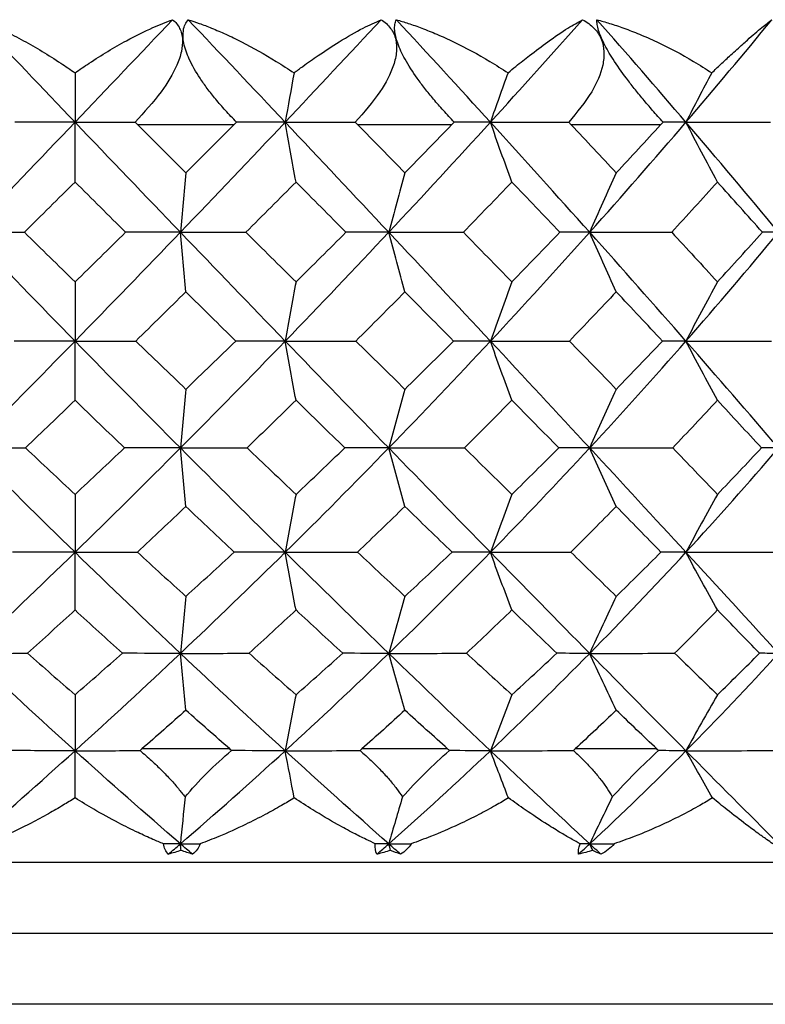
# Paper-space layout '_Right' of a CAD drawing. Units: millimetres. Extents: x -108 to 109, y -337 to 1056.
# Drawn here: x -53 to -48, y 344 to 351 of the extents above; entities that cross this region are included whole.
import ezdxf

# ---------------------------------------------------------------- set-up
doc = ezdxf.new("R2010")
doc.units = ezdxf.units.MM

psp = doc.layouts.new('_Right')

# ---------------------------------------------------------------- linework, layer by layer
at = {"color": 7, "linetype": 'Continuous', "lineweight": 25}
for p, q in [((-51.4814, 350.2), (-52.1579, 350.2)), ((-49.9469, 350.2), (-50.6075, 350.2)), ((-48.4745, 350.2), (-49.1039, 350.2)), ((-51.51, 345.8), (-52.1292, 345.8)), ((-49.9747, 345.8), (-50.5793, 345.8)), ((-48.5009, 345.8), (-49.0769, 345.8)), ((-43.2, 345), (-62, 345)), ((-43.6, 344.5), (-61.6, 344.5)), ((-44.1, 344), (-61.1, 344))]:
    psp.add_line(p, q, dxfattribs=at)
for points, knots in [([(-53.2875, 350.9416), (-53.2585, 350.9308), (-53.195, 350.9071), (-53.0867, 350.8583), (-52.9207, 350.7735), (-52.7552, 350.6733), (-52.6331, 350.5899), (-52.6, 350.5673)], [0, 0, 0, 0, 0.135018, 0.2967078, 0.4854438, 0.8605225, 1, 1, 1, 1]), ([(-52.6, 350.5673), (-52.5669, 350.5899), (-52.4447, 350.6734), (-52.2597, 350.785), (-52.0629, 350.8839), (-51.9583, 350.9241), (-51.9125, 350.9416)], [0, 0, 0, 0, 0.139534, 0.514736, 0.787486, 1, 1, 1, 1]), ([(-51.9125, 350.9416), (-51.9026, 350.9327), (-51.8829, 350.9153), (-51.8618, 350.8818), (-51.8478, 350.8438), (-51.84, 350.7905), (-51.8473, 350.7162), (-51.8897, 350.592), (-51.9951, 350.4175), (-52.1127, 350.2894), (-52.1772, 350.2191)], [0, 0, 0, 0, 0.068846, 0.135671, 0.201141, 0.265994, 0.379428, 0.499514, 0.725092, 1, 1, 1, 1]), ([(-51.4622, 350.2191), (-51.4884, 350.2464), (-51.5389, 350.2992), (-51.6079, 350.3791), (-51.6679, 350.455), (-51.7347, 350.5494), (-51.7976, 350.6594), (-51.8385, 350.7767), (-51.8416, 350.8568), (-51.8263, 350.9096), (-51.8105, 350.9308), (-51.8024, 350.9416)], [0, 0, 0, 0, 0.109016, 0.210251, 0.304042, 0.390836, 0.554376, 0.698613, 0.837707, 0.917506, 1, 1, 1, 1]), ([(-51.8024, 350.9416), (-51.7769, 350.9333), (-51.7225, 350.9155), (-51.6342, 350.8813), (-51.5345, 350.8383), (-51.3824, 350.765), (-51.2207, 350.6745), (-51.0983, 350.5945), (-51.0566, 350.5673)], [0, 0, 0, 0, 0.105903, 0.225556, 0.359117, 0.506731, 0.832167, 1, 1, 1, 1]), ([(-51.0566, 350.5673), (-51.0361, 350.5825), (-50.9793, 350.6247), (-50.8723, 350.7002), (-50.7284, 350.7939), (-50.578, 350.8807), (-50.485, 350.9229), (-50.4436, 350.9416)], [0, 0, 0, 0, 0.092998, 0.257605, 0.492979, 0.774649, 1, 1, 1, 1]), ([(-50.4436, 350.9416), (-50.4308, 350.9327), (-50.4054, 350.9153), (-50.3756, 350.8818), (-50.3533, 350.8438), (-50.3356, 350.7905), (-50.3316, 350.7162), (-50.3594, 350.592), (-50.4507, 350.4175), (-50.5642, 350.2894), (-50.6266, 350.2191)], [0, 0, 0, 0, 0.068846, 0.13567, 0.201141, 0.265994, 0.379428, 0.499514, 0.725092, 1, 1, 1, 1]), ([(-49.9282, 350.2191), (-49.9539, 350.2464), (-50.0034, 350.2992), (-50.0728, 350.3791), (-50.1345, 350.455), (-50.2053, 350.5494), (-50.2761, 350.6594), (-50.3313, 350.7767), (-50.3496, 350.8568), (-50.3482, 350.9096), (-50.3402, 350.9308), (-50.3361, 350.9416)], [0, 0, 0, 0, 0.109016, 0.210251, 0.304042, 0.390836, 0.554376, 0.698613, 0.837707, 0.917506, 1, 1, 1, 1]), ([(-50.3361, 350.9416), (-50.3082, 350.9333), (-50.2489, 350.9155), (-50.1535, 350.8813), (-50.0469, 350.8383), (-49.8859, 350.765), (-49.7171, 350.6745), (-49.592, 350.5945), (-49.5494, 350.5673)], [0, 0, 0, 0, 0.1059027, 0.225556, 0.3591166, 0.5067309, 0.832167, 1, 1, 1, 1]), ([(-49.5494, 350.5673), (-49.5309, 350.5825), (-49.4797, 350.6247), (-49.3847, 350.7002), (-49.2597, 350.7939), (-49.1329, 350.8807), (-49.0584, 350.9229), (-49.0253, 350.9416)], [0, 0, 0, 0, 0.0929978, 0.2576053, 0.4929794, 0.774649, 1, 1, 1, 1]), ([(-49.0253, 350.9416), (-49.0098, 350.9327), (-48.9792, 350.9153), (-48.9416, 350.8818), (-48.9116, 350.8438), (-48.8843, 350.7905), (-48.8692, 350.7162), (-48.8817, 350.592), (-48.9566, 350.4175), (-49.0635, 350.2894), (-49.1221, 350.2191)], [0, 0, 0, 0, 0.068846, 0.13567, 0.201141, 0.265994, 0.379428, 0.499514, 0.725092, 1, 1, 1, 1]), ([(-48.9229, 350.9416), (-48.8933, 350.9333), (-48.8304, 350.9155), (-48.7302, 350.8813), (-48.6192, 350.8383), (-48.4529, 350.765), (-48.2811, 350.6745), (-48.1562, 350.5945), (-48.1137, 350.5673)], [0, 0, 0, 0, 0.105903, 0.225556, 0.359117, 0.506731, 0.832167, 1, 1, 1, 1]), ([(-48.457, 350.2191), (-48.4815, 350.2464), (-48.5288, 350.2992), (-48.5969, 350.3791), (-48.6589, 350.455), (-48.732, 350.5494), (-48.8091, 350.6594), (-48.8773, 350.7767), (-48.9104, 350.8568), (-48.9229, 350.9096), (-48.9229, 350.9308), (-48.9229, 350.9416)], [0, 0, 0, 0, 0.109016, 0.210251, 0.304042, 0.390836, 0.554376, 0.698613, 0.837707, 0.917506, 1, 1, 1, 1]), ([(-48.1137, 350.5673), (-48.0931, 350.587), (-48.0469, 350.631), (-47.9734, 350.6994), (-47.9113, 350.756), (-47.8363, 350.8223), (-47.7636, 350.8853), (-47.7131, 350.9243), (-47.6907, 350.9416)], [0, 0, 0, 0, 0.1203655, 0.2687269, 0.4521351, 0.5271172, 0.7901369, 1, 1, 1, 1]), ([(-52.1416, 345.7892), (-52.1146, 345.7655), (-52.0623, 345.7199), (-51.9902, 345.6508), (-51.9267, 345.5849), (-51.8714, 345.5223), (-51.84, 345.4813), (-51.825, 345.4616)], [0, 0, 0, 0, 0.2303936, 0.4451787, 0.6447025, 0.8294366, 1, 1, 1, 1]), ([(-50.5916, 345.7892), (-50.5652, 345.7655), (-50.5142, 345.7199), (-50.4452, 345.6508), (-50.3854, 345.5849), (-50.3343, 345.5223), (-50.3064, 345.4813), (-50.293, 345.4616)], [0, 0, 0, 0, 0.230394, 0.445179, 0.644702, 0.829437, 1, 1, 1, 1]), ([(-49.0886, 345.7892), (-49.0635, 345.7655), (-49.0149, 345.7199), (-48.9506, 345.6508), (-48.8959, 345.5849), (-48.8504, 345.5223), (-48.8266, 345.4813), (-48.8152, 345.4616)], [0, 0, 0, 0, 0.230394, 0.445179, 0.644702, 0.829437, 1, 1, 1, 1]), ([(-52.6, 345.4545), (-52.6278, 345.4374), (-52.6899, 345.3991), (-52.7931, 345.3396), (-52.9331, 345.264), (-53.0799, 345.1921), (-53.1833, 345.1488), (-53.224, 345.1317)], [0, 0, 0, 0, 0.1318336, 0.2950143, 0.4892382, 0.7986551, 1, 1, 1, 1]), ([(-51.976, 345.1317), (-52.0008, 345.142), (-52.0603, 345.1665), (-52.166, 345.2147), (-52.3052, 345.284), (-52.4538, 345.3652), (-52.5561, 345.4277), (-52.6, 345.4545)], [0, 0, 0, 0, 0.123166, 0.294538, 0.514615, 0.791717, 1, 1, 1, 1]), ([(-51.055, 345.4545), (-51.0848, 345.4368), (-51.1526, 345.3965), (-51.2673, 345.3336), (-51.4152, 345.2588), (-51.5687, 345.1891), (-51.6744, 345.1484), (-51.7177, 345.1317)], [0, 0, 0, 0, 0.136783, 0.310188, 0.519835, 0.803204, 1, 1, 1, 1]), ([(-50.4843, 345.1317), (-50.506, 345.1418), (-50.5562, 345.1652), (-50.6444, 345.2098), (-50.769, 345.2773), (-50.9085, 345.3594), (-51.0117, 345.4264), (-51.055, 345.4545)], [0, 0, 0, 0, 0.121082, 0.280592, 0.478901, 0.781485, 1, 1, 1, 1]), ([(-49.5462, 345.4545), (-49.5764, 345.4368), (-49.6449, 345.3965), (-49.7621, 345.3336), (-49.9145, 345.2588), (-50.0745, 345.1891), (-50.1863, 345.1484), (-50.2321, 345.1317)], [0, 0, 0, 0, 0.136783, 0.310188, 0.519835, 0.803204, 1, 1, 1, 1]), ([(-49.0422, 345.1317), (-49.0606, 345.1418), (-49.1032, 345.1652), (-49.1794, 345.2098), (-49.2884, 345.2773), (-49.4127, 345.3594), (-49.5067, 345.4264), (-49.5462, 345.4545)], [0, 0, 0, 0, 0.121082, 0.280592, 0.478901, 0.781485, 1, 1, 1, 1]), ([(-48.1089, 345.4545), (-48.1388, 345.4368), (-48.2064, 345.3965), (-48.3234, 345.3336), (-48.4768, 345.2588), (-48.6395, 345.1891), (-48.7547, 345.1484), (-48.8019, 345.1317)], [0, 0, 0, 0, 0.136783, 0.310188, 0.519835, 0.803204, 1, 1, 1, 1]), ([(-47.6835, 345.1317), (-47.6982, 345.1418), (-47.7325, 345.1653), (-47.7952, 345.2103), (-47.8863, 345.278), (-47.9923, 345.36), (-48.0744, 345.4265), (-48.1089, 345.4545)], [0, 0, 0, 0, 0.121244, 0.282054, 0.482816, 0.782395, 1, 1, 1, 1])]:
    psp.add_open_spline(points, degree=3, knots=knots, dxfattribs=at)
for points in [[(-52.6, 350.2189), (-52.8293, 350.4593), (-53.0587, 350.7005), (-53.2875, 350.9416)], [(-52.6, 350.2189), (-52.3707, 350.4593), (-52.1413, 350.7005), (-51.9125, 350.9416)], [(-51.1193, 350.2189), (-51.346, 350.4593), (-51.5739, 350.7005), (-51.8024, 350.9416)], [(-51.1193, 350.2189), (-50.8927, 350.4593), (-50.6672, 350.7005), (-50.4436, 350.9416)], [(-49.6733, 350.2189), (-49.892, 350.4593), (-50.1131, 350.7005), (-50.3361, 350.9416)], [(-49.6733, 350.2189), (-49.4547, 350.4593), (-49.2385, 350.7005), (-49.0253, 350.9416)], [(-48.296, 350.2189), (-48.5015, 350.4593), (-48.7106, 350.7005), (-48.9229, 350.9416)], [(-48.296, 350.2189), (-48.0904, 350.4593), (-47.8885, 350.7005), (-47.6907, 350.9416)], [(-52.6, 350.5673), (-52.6, 350.4505), (-52.6, 350.3343), (-52.6, 350.2189)], [(-51.0566, 350.5673), (-51.0781, 350.4505), (-51.099, 350.3343), (-51.1193, 350.2189)], [(-49.5494, 350.5673), (-49.592, 350.4505), (-49.6333, 350.3343), (-49.6733, 350.2189)], [(-48.1137, 350.5673), (-48.1763, 350.4505), (-48.237, 350.3343), (-48.296, 350.2189)], [(-53.3425, 349.4427), (-53.0955, 349.7001), (-52.8477, 349.9591), (-52.6, 350.2189)], [(-52.6, 350.2189), (-52.738, 350.2189), (-52.8798, 350.2189), (-53.0228, 350.2191)], [(-52.6, 350.2189), (-52.462, 350.2189), (-52.3202, 350.2189), (-52.1772, 350.2191)], [(-51.8575, 349.4427), (-52.1045, 349.7001), (-52.3523, 349.9591), (-52.6, 350.2189)], [(-52.6, 349.7973), (-52.6, 349.9377), (-52.6, 350.079), (-52.6, 350.2189)], [(-52.1772, 350.2191), (-52.1707, 350.2127), (-52.1643, 350.2063), (-52.1579, 350.2)], [(-51.8575, 349.4427), (-51.6105, 349.7001), (-51.3642, 349.9591), (-51.1193, 350.2189)], [(-51.4814, 350.2), (-51.475, 350.2064), (-51.4686, 350.2127), (-51.4622, 350.2191)], [(-51.1193, 350.2189), (-51.2302, 350.2189), (-51.3453, 350.2189), (-51.4622, 350.2191)], [(-51.1193, 350.2189), (-50.9576, 350.2189), (-50.7923, 350.2189), (-50.6266, 350.2191)], [(-51.043, 349.7973), (-51.0692, 349.9377), (-51.0948, 350.079), (-51.1193, 350.2189)], [(-50.3898, 349.4427), (-50.6311, 349.7001), (-50.8745, 349.9591), (-51.1193, 350.2189)], [(-50.6266, 350.2191), (-50.6202, 350.2127), (-50.6138, 350.2064), (-50.6075, 350.2)], [(-50.3898, 349.4427), (-50.1486, 349.7001), (-49.9095, 349.9591), (-49.6733, 350.2189)], [(-49.9469, 350.2), (-49.9407, 350.2064), (-49.9345, 350.2127), (-49.9282, 350.2191)], [(-49.6733, 350.2189), (-49.7547, 350.2189), (-49.8402, 350.2189), (-49.9282, 350.2191)], [(-49.6733, 350.2189), (-49.4916, 350.2189), (-49.3067, 350.2189), (-49.1221, 350.2191)], [(-49.5225, 349.7973), (-49.5742, 349.9377), (-49.6248, 350.079), (-49.6733, 350.2189)], [(-48.974, 349.4427), (-49.2038, 349.7001), (-49.4371, 349.9591), (-49.6733, 350.2189)], [(-49.1221, 350.2191), (-49.116, 350.2127), (-49.1099, 350.2064), (-49.1039, 350.2)], [(-48.974, 349.4427), (-48.7442, 349.7001), (-48.518, 349.9591), (-48.296, 350.2189)], [(-48.4745, 350.2), (-48.4689, 350.2062), (-48.463, 350.2125), (-48.457, 350.2191)], [(-48.296, 350.2189), (-48.3457, 350.2189), (-48.3998, 350.2189), (-48.457, 350.2191)], [(-48.296, 350.2189), (-48.0985, 350.2189), (-47.8983, 350.2189), (-47.6992, 350.2191)], [(-48.0741, 349.7973), (-48.1502, 349.9377), (-48.2245, 350.079), (-48.296, 350.2189)], [(-47.6432, 349.4427), (-47.8561, 349.7001), (-48.0739, 349.9591), (-48.296, 350.2189)], [(-52.1579, 350.2), (-52.0447, 350.0872), (-51.9318, 349.9749), (-51.8192, 349.863)], [(-51.8192, 349.863), (-51.7061, 349.9754), (-51.5935, 350.0878), (-51.4814, 350.2)], [(-50.6075, 350.2), (-50.4964, 350.0872), (-50.3858, 349.9748), (-50.2759, 349.863)], [(-50.2759, 349.863), (-50.166, 349.9749), (-50.0563, 350.0873), (-49.9469, 350.2)], [(-49.1039, 350.2), (-48.9979, 350.0877), (-48.8923, 349.9754), (-48.7871, 349.863)], [(-48.7871, 349.863), (-48.6823, 349.9749), (-48.5781, 350.0873), (-48.4745, 350.2)], [(-51.8192, 349.863), (-51.8323, 349.7233), (-51.8451, 349.5824), (-51.8575, 349.4427)], [(-50.2759, 349.863), (-50.3149, 349.7233), (-50.353, 349.5824), (-50.3898, 349.4427)], [(-48.7871, 349.863), (-48.851, 349.7233), (-48.9136, 349.5824), (-48.974, 349.4427)], [(-52.6, 349.7973), (-52.7179, 349.6799), (-52.8368, 349.5618), (-52.9565, 349.443)], [(-52.2435, 349.443), (-52.3621, 349.5607), (-52.481, 349.6788), (-52.6, 349.7973)], [(-51.043, 349.7973), (-51.1595, 349.6799), (-51.2773, 349.5618), (-51.3963, 349.443)], [(-50.6916, 349.443), (-50.8082, 349.5606), (-50.9253, 349.6787), (-51.043, 349.7973)], [(-49.5225, 349.7973), (-49.636, 349.6788), (-49.7499, 349.5607), (-49.8643, 349.443)], [(-49.1845, 349.443), (-49.2972, 349.5616), (-49.4099, 349.6797), (-49.5225, 349.7973)], [(-48.0741, 349.7973), (-48.1807, 349.6789), (-48.2881, 349.5608), (-48.3964, 349.443)], [(-47.7574, 349.443), (-47.862, 349.5608), (-47.9675, 349.6789), (-48.0741, 349.7973)], [(-53.3425, 349.4427), (-53.2171, 349.4427), (-53.0877, 349.4428), (-52.9565, 349.443)], [(-52.6, 348.6756), (-52.8477, 348.9293), (-53.0955, 349.1852), (-53.3425, 349.4427)], [(-52.9565, 349.443), (-52.8377, 349.326), (-52.7189, 349.2093), (-52.6, 349.093)], [(-52.6, 349.093), (-52.4807, 349.2097), (-52.3618, 349.3264), (-52.2435, 349.443)], [(-52.6, 348.6756), (-52.3523, 348.9293), (-52.1045, 349.1852), (-51.8575, 349.4427)], [(-51.8575, 349.4427), (-51.9829, 349.4427), (-52.1124, 349.4428), (-52.2435, 349.443)], [(-51.8575, 349.4427), (-51.7066, 349.4427), (-51.5519, 349.4428), (-51.3963, 349.443)], [(-51.8192, 349.023), (-51.8323, 349.1628), (-51.8452, 349.3035), (-51.8575, 349.4427)], [(-51.1193, 348.6756), (-51.3642, 348.9293), (-51.6105, 349.1852), (-51.8575, 349.4427)], [(-51.3963, 349.443), (-51.2781, 349.3258), (-51.1603, 349.2091), (-51.043, 349.093)], [(-51.1193, 348.6756), (-50.8745, 348.9293), (-50.6311, 349.1852), (-50.3898, 349.4427)], [(-51.043, 349.093), (-50.9256, 349.2092), (-50.8085, 349.3258), (-50.6916, 349.443)], [(-50.3898, 349.4427), (-50.4868, 349.4427), (-50.588, 349.4428), (-50.6916, 349.443)], [(-50.3898, 349.4427), (-50.217, 349.4427), (-50.0408, 349.4428), (-49.8643, 349.443)], [(-50.2759, 349.023), (-50.315, 349.1628), (-50.3532, 349.3035), (-50.3898, 349.4427)], [(-49.6733, 348.6756), (-49.9095, 348.9293), (-50.1486, 349.1852), (-50.3898, 349.4427)], [(-49.8643, 349.443), (-49.7496, 349.3258), (-49.6356, 349.2091), (-49.5225, 349.093)], [(-49.6733, 348.6756), (-49.4371, 348.9293), (-49.2038, 349.1852), (-48.974, 349.4427)], [(-49.5225, 349.093), (-49.4092, 349.2092), (-49.2965, 349.3259), (-49.1845, 349.443)], [(-48.974, 349.4427), (-49.0403, 349.4427), (-49.1109, 349.4428), (-49.1845, 349.443)], [(-48.974, 349.4427), (-48.7832, 349.4427), (-48.5896, 349.4428), (-48.3964, 349.443)], [(-48.7871, 349.023), (-48.8512, 349.1628), (-48.9139, 349.3035), (-48.974, 349.4427)], [(-48.296, 348.6756), (-48.518, 348.9293), (-48.7442, 349.1852), (-48.974, 349.4427)], [(-48.3964, 349.443), (-48.2885, 349.3265), (-48.1811, 349.2098), (-48.0741, 349.093)], [(-48.296, 348.6756), (-48.0739, 348.9293), (-47.8561, 349.1852), (-47.6432, 349.4427)], [(-48.0741, 349.093), (-47.9674, 349.2094), (-47.8619, 349.3261), (-47.7574, 349.443)], [(-47.6432, 349.4427), (-47.6772, 349.4427), (-47.7155, 349.4428), (-47.7574, 349.443)], [(-52.6, 349.093), (-52.6, 348.9543), (-52.6, 348.8145), (-52.6, 348.6756)], [(-51.043, 349.093), (-51.0691, 348.9543), (-51.0946, 348.8145), (-51.1193, 348.6756)], [(-49.5225, 349.093), (-49.574, 348.9543), (-49.6245, 348.8145), (-49.6733, 348.6756)], [(-48.0741, 349.093), (-48.1499, 348.9543), (-48.2241, 348.8145), (-48.296, 348.6756)], [(-51.8192, 349.023), (-51.9359, 348.9077), (-52.0535, 348.7921), (-52.1719, 348.6762)], [(-51.4675, 348.6762), (-51.5844, 348.7913), (-51.7017, 348.9069), (-51.8192, 349.023)], [(-50.2759, 349.023), (-50.3907, 348.9069), (-50.5058, 348.7913), (-50.6213, 348.6762)], [(-49.9334, 348.6762), (-50.0469, 348.7912), (-50.1611, 348.9069), (-50.2759, 349.023)], [(-48.7871, 349.023), (-48.8963, 348.907), (-49.0063, 348.7914), (-49.117, 348.6762)], [(-48.4618, 348.6762), (-48.5699, 348.7919), (-48.6783, 348.9075), (-48.7871, 349.023)], [(-53.3425, 347.9222), (-53.0955, 348.1705), (-52.8477, 348.4219), (-52.6, 348.6756)], [(-52.6, 348.6756), (-52.7396, 348.6756), (-52.8832, 348.6758), (-53.0281, 348.6762)], [(-52.6, 348.6756), (-52.4604, 348.6756), (-52.3169, 348.6758), (-52.1719, 348.6762)], [(-52.6, 348.2591), (-52.6, 348.3979), (-52.6, 348.5375), (-52.6, 348.6756)], [(-51.8575, 347.9222), (-52.1045, 348.1705), (-52.3523, 348.4219), (-52.6, 348.6756)], [(-52.1719, 348.6762), (-52.0542, 348.5621), (-51.9366, 348.4485), (-51.8192, 348.3356)], [(-51.8575, 347.9222), (-51.6105, 348.1705), (-51.3642, 348.4219), (-51.1193, 348.6756)], [(-51.8192, 348.3356), (-51.7019, 348.4484), (-51.5846, 348.562), (-51.4675, 348.6762)], [(-51.1193, 348.6756), (-51.2319, 348.6756), (-51.3486, 348.6758), (-51.4675, 348.6762)], [(-51.1193, 348.6756), (-50.9559, 348.6756), (-50.7889, 348.6758), (-50.6213, 348.6762)], [(-51.043, 348.2591), (-51.0692, 348.3979), (-51.0948, 348.5375), (-51.1193, 348.6756)], [(-50.3898, 347.9222), (-50.6311, 348.1705), (-50.8745, 348.4219), (-51.1193, 348.6756)], [(-50.6213, 348.6762), (-50.5056, 348.562), (-50.3905, 348.4484), (-50.2759, 348.3356)], [(-50.3898, 347.9222), (-50.1486, 348.1705), (-49.9095, 348.4219), (-49.6733, 348.6756)], [(-50.2759, 348.3356), (-50.1613, 348.4485), (-50.0471, 348.562), (-49.9334, 348.6762)], [(-49.6733, 348.6756), (-49.7562, 348.6756), (-49.8434, 348.6758), (-49.9334, 348.6762)], [(-49.6733, 348.6756), (-49.49, 348.6756), (-49.3035, 348.6758), (-49.117, 348.6762)], [(-49.5225, 348.2591), (-49.5742, 348.3979), (-49.6248, 348.5375), (-49.6733, 348.6756)], [(-48.974, 347.9222), (-49.2038, 348.1705), (-49.4371, 348.4219), (-49.6733, 348.6756)], [(-49.117, 348.6762), (-49.0062, 348.5619), (-48.8962, 348.4484), (-48.7871, 348.3356)], [(-48.974, 347.9222), (-48.7442, 348.1705), (-48.518, 348.4219), (-48.296, 348.6756)], [(-48.7871, 348.3356), (-48.6778, 348.4486), (-48.5693, 348.5622), (-48.4618, 348.6762)], [(-48.296, 348.6756), (-48.3472, 348.6756), (-48.4028, 348.6758), (-48.4618, 348.6762)], [(-48.296, 348.6756), (-48.097, 348.6756), (-47.8953, 348.6758), (-47.6944, 348.6762)], [(-48.0741, 348.2591), (-48.1502, 348.3979), (-48.2246, 348.5375), (-48.296, 348.6756)], [(-47.6432, 347.9222), (-47.8561, 348.1705), (-48.0739, 348.4219), (-48.296, 348.6756)], [(-51.8192, 348.3356), (-51.8323, 348.1981), (-51.8451, 348.0597), (-51.8575, 347.9222)], [(-50.2759, 348.3356), (-50.3148, 348.1981), (-50.3529, 348.0597), (-50.3898, 347.9222)], [(-48.7871, 348.3356), (-48.8509, 348.1981), (-48.9135, 348.0597), (-48.974, 347.9222)], [(-52.6, 348.2591), (-52.7158, 348.1469), (-52.832, 348.0349), (-52.9485, 347.923)], [(-52.2515, 347.923), (-52.3677, 348.0346), (-52.4839, 348.1466), (-52.6, 348.2591)], [(-51.043, 348.2591), (-51.1579, 348.1465), (-51.273, 348.0344), (-51.3883, 347.923)], [(-50.6995, 347.923), (-50.8136, 348.0344), (-50.9281, 348.1465), (-51.043, 348.2591)], [(-49.5225, 348.2591), (-49.6333, 348.1465), (-49.7446, 348.0345), (-49.8565, 347.923)], [(-49.192, 347.923), (-49.3014, 348.0344), (-49.4116, 348.1465), (-49.5225, 348.2591)], [(-48.0741, 348.2591), (-48.1782, 348.1466), (-48.2832, 348.0345), (-48.3891, 347.923)], [(-47.7644, 347.923), (-47.867, 348.0348), (-47.9703, 348.1469), (-48.0741, 348.2591)], [(-53.3425, 347.9222), (-53.2146, 347.9222), (-53.0825, 347.9224), (-52.9485, 347.923)], [(-52.6, 347.1868), (-52.8477, 347.4284), (-53.0955, 347.6738), (-53.3425, 347.9222)], [(-52.9485, 347.923), (-52.8324, 347.8131), (-52.7163, 347.7037), (-52.6, 347.5951)], [(-52.6, 347.5951), (-52.4839, 347.7036), (-52.3677, 347.8129), (-52.2515, 347.923)], [(-52.6, 347.1868), (-52.3523, 347.4284), (-52.1045, 347.6738), (-51.8575, 347.9222)], [(-51.8575, 347.9222), (-51.9854, 347.9222), (-52.1175, 347.9224), (-52.2515, 347.923)], [(-51.8575, 347.9222), (-51.7041, 347.9222), (-51.5468, 347.9224), (-51.3883, 347.923)], [(-51.8192, 347.51), (-51.8323, 347.6474), (-51.8452, 347.7855), (-51.8575, 347.9222)], [(-51.1193, 347.1868), (-51.3642, 347.4284), (-51.6105, 347.6738), (-51.8575, 347.9222)], [(-51.3883, 347.923), (-51.273, 347.813), (-51.1578, 347.7037), (-51.043, 347.5951)], [(-51.1193, 347.1868), (-50.8745, 347.4284), (-50.6311, 347.6738), (-50.3898, 347.9222)], [(-51.043, 347.5951), (-50.9282, 347.7036), (-50.8137, 347.8129), (-50.6995, 347.923)], [(-50.3898, 347.9222), (-50.4893, 347.9222), (-50.5931, 347.9224), (-50.6995, 347.923)], [(-50.3898, 347.9222), (-50.2145, 347.9222), (-50.0357, 347.9224), (-49.8565, 347.923)], [(-50.2759, 347.51), (-50.315, 347.6474), (-50.3532, 347.7855), (-50.3898, 347.9222)], [(-49.6733, 347.1868), (-49.9095, 347.4284), (-50.1486, 347.6738), (-50.3898, 347.9222)], [(-49.8565, 347.923), (-49.7446, 347.8129), (-49.6332, 347.7036), (-49.5225, 347.5951)], [(-49.6733, 347.1868), (-49.4371, 347.4284), (-49.2038, 347.6738), (-48.974, 347.9222)], [(-49.5225, 347.5951), (-49.4117, 347.7037), (-49.3015, 347.813), (-49.192, 347.923)], [(-48.974, 347.9222), (-49.0426, 347.9222), (-49.1157, 347.9224), (-49.192, 347.923)], [(-48.974, 347.9222), (-48.7809, 347.9222), (-48.5848, 347.9224), (-48.3891, 347.923)], [(-48.7871, 347.51), (-48.8512, 347.6474), (-48.9138, 347.7855), (-48.974, 347.9222)], [(-48.296, 347.1868), (-48.518, 347.4284), (-48.7442, 347.6738), (-48.974, 347.9222)], [(-48.3891, 347.923), (-48.2831, 347.8129), (-48.1781, 347.7036), (-48.0741, 347.5951)], [(-48.296, 347.1868), (-48.0739, 347.4284), (-47.8561, 347.6738), (-47.6432, 347.9222)], [(-48.0741, 347.5951), (-47.9697, 347.7039), (-47.8665, 347.8133), (-47.7644, 347.923)], [(-47.6432, 347.9222), (-47.6793, 347.9222), (-47.72, 347.9224), (-47.7644, 347.923)], [(-52.6, 347.5951), (-52.6, 347.4593), (-52.6, 347.3226), (-52.6, 347.1868)], [(-51.043, 347.5951), (-51.069, 347.4593), (-51.0946, 347.3226), (-51.1193, 347.1868)], [(-49.5225, 347.5951), (-49.5739, 347.4593), (-49.6244, 347.3226), (-49.6733, 347.1868)], [(-48.0741, 347.5951), (-48.1498, 347.4593), (-48.2241, 347.3226), (-48.296, 347.1868)], [(-51.8192, 347.51), (-51.933, 347.4019), (-52.0468, 347.2945), (-52.1607, 347.1878)], [(-51.4786, 347.1878), (-51.5916, 347.2942), (-51.7051, 347.4016), (-51.8192, 347.51)], [(-50.2759, 347.51), (-50.387, 347.402), (-50.4985, 347.2946), (-50.6103, 347.1878)], [(-49.9441, 347.1878), (-50.054, 347.2943), (-50.1646, 347.4017), (-50.2759, 347.51)], [(-48.7871, 347.51), (-48.8929, 347.402), (-48.9993, 347.2946), (-49.1065, 347.1878)], [(-48.472, 347.1878), (-48.576, 347.2944), (-48.6811, 347.4018), (-48.7871, 347.51)], [(-53.3425, 346.4738), (-53.0955, 346.7073), (-52.8477, 346.9452), (-52.6, 347.1868)], [(-52.6, 347.1868), (-52.743, 347.1868), (-52.8903, 347.1871), (-53.0393, 347.1878)], [(-52.6, 347.1868), (-52.457, 347.1868), (-52.3097, 347.1871), (-52.1607, 347.1878)], [(-52.6, 346.78), (-52.6, 346.9156), (-52.6, 347.0519), (-52.6, 347.1868)], [(-51.8575, 346.4738), (-52.1045, 346.7073), (-52.3523, 346.9452), (-52.6, 347.1868)], [(-52.1607, 347.1878), (-52.0468, 347.0831), (-51.933, 346.9791), (-51.8192, 346.8759)], [(-51.8575, 346.4738), (-51.6105, 346.7073), (-51.3642, 346.9452), (-51.1193, 347.1868)], [(-51.8192, 346.8759), (-51.7056, 346.979), (-51.592, 347.083), (-51.4786, 347.1878)], [(-51.1193, 347.1868), (-51.2353, 347.1868), (-51.3557, 347.1871), (-51.4786, 347.1878)], [(-51.1193, 347.1868), (-50.9526, 347.1868), (-50.7819, 347.1871), (-50.6103, 347.1878)], [(-51.043, 346.78), (-51.0692, 346.9156), (-51.0947, 347.0519), (-51.1193, 347.1868)], [(-50.3898, 346.4738), (-50.6311, 346.7073), (-50.8745, 346.9452), (-51.1193, 347.1868)], [(-50.6103, 347.1878), (-50.4981, 347.0828), (-50.3867, 346.9788), (-50.2759, 346.8759)], [(-50.3898, 346.4738), (-50.1486, 346.7073), (-49.9095, 346.9452), (-49.6733, 347.1868)], [(-50.2759, 346.8759), (-50.1649, 346.979), (-50.0543, 347.083), (-49.9441, 347.1878)], [(-49.6733, 347.1868), (-49.7595, 347.1868), (-49.8503, 347.1871), (-49.9441, 347.1878)], [(-49.6733, 347.1868), (-49.4868, 347.1868), (-49.2968, 347.1871), (-49.1065, 347.1878)], [(-49.5225, 346.78), (-49.5742, 346.9156), (-49.6248, 347.0519), (-49.6733, 347.1868)], [(-48.974, 346.4738), (-49.2038, 346.7073), (-49.4371, 346.9452), (-49.6733, 347.1868)], [(-49.1065, 347.1878), (-48.9991, 347.0828), (-48.8926, 346.9789), (-48.7871, 346.8759)], [(-48.974, 346.4738), (-48.7442, 346.7073), (-48.518, 346.9452), (-48.296, 347.1868)], [(-48.7871, 346.8759), (-48.6812, 346.9793), (-48.5761, 347.0832), (-48.472, 347.1878)], [(-48.296, 347.1868), (-48.3503, 347.1868), (-48.4093, 347.1871), (-48.472, 347.1878)], [(-48.296, 347.1868), (-48.0939, 347.1868), (-47.889, 347.1871), (-47.6846, 347.1878)], [(-48.0741, 346.78), (-48.1502, 346.9156), (-48.2245, 347.0519), (-48.296, 347.1868)], [(-47.6432, 346.4738), (-47.8561, 346.7073), (-48.0739, 346.9452), (-48.296, 347.1868)], [(-51.8192, 346.8759), (-51.8323, 346.7421), (-51.8451, 346.6075), (-51.8575, 346.4738)], [(-50.2759, 346.8759), (-50.3148, 346.7421), (-50.3529, 346.6075), (-50.3898, 346.4738)], [(-48.7871, 346.8759), (-48.8508, 346.7421), (-48.9134, 346.6075), (-48.974, 346.4738)], [(-52.6, 346.78), (-52.7113, 346.6776), (-52.8225, 346.576), (-52.9337, 346.4752)], [(-52.2663, 346.4752), (-52.3766, 346.5752), (-52.4878, 346.6769), (-52.6, 346.78)], [(-51.043, 346.78), (-51.153, 346.6776), (-51.2632, 346.576), (-51.3736, 346.4752)], [(-50.7141, 346.4752), (-50.8233, 346.576), (-50.933, 346.6776), (-51.043, 346.78)], [(-49.5225, 346.78), (-49.6286, 346.6777), (-49.7352, 346.576), (-49.8423, 346.4752)], [(-49.206, 346.4752), (-49.3108, 346.576), (-49.4163, 346.6776), (-49.5225, 346.78)], [(-48.0741, 346.78), (-48.174, 346.6775), (-48.2745, 346.5758), (-48.3756, 346.4752)], [(-47.7775, 346.4752), (-47.8754, 346.576), (-47.9743, 346.6776), (-48.0741, 346.78)], [(-53.3425, 346.4738), (-53.21, 346.4738), (-53.073, 346.4743), (-52.9337, 346.4752)], [(-52.6, 345.7874), (-52.8477, 346.0113), (-53.0955, 346.2404), (-53.3425, 346.4738)], [(-52.9337, 346.4752), (-52.8225, 346.3767), (-52.7113, 346.2792), (-52.6, 346.1825)], [(-52.6, 346.1825), (-52.4889, 346.279), (-52.3776, 346.3766), (-52.2663, 346.4752)], [(-52.6, 345.7874), (-52.3523, 346.0113), (-52.1045, 346.2404), (-51.8575, 346.4738)], [(-51.8575, 346.4738), (-51.99, 346.4738), (-52.127, 346.4743), (-52.2663, 346.4752)], [(-51.8575, 346.4738), (-51.6995, 346.4738), (-51.5373, 346.4743), (-51.3736, 346.4752)], [(-51.8192, 346.0734), (-51.8323, 346.2069), (-51.8451, 346.3411), (-51.8575, 346.4738)], [(-51.1193, 345.7874), (-51.3642, 346.0113), (-51.6105, 346.2404), (-51.8575, 346.4738)], [(-51.3736, 346.4752), (-51.2632, 346.3767), (-51.1529, 346.2792), (-51.043, 346.1825)], [(-51.1193, 345.7874), (-50.8745, 346.0113), (-50.6311, 346.2404), (-50.3898, 346.4738)], [(-51.043, 346.1825), (-50.9332, 346.279), (-50.8235, 346.3766), (-50.7141, 346.4752)], [(-50.3898, 346.4738), (-50.4937, 346.4738), (-50.6024, 346.4743), (-50.7141, 346.4752)], [(-50.3898, 346.4738), (-50.2101, 346.4738), (-50.0265, 346.4743), (-49.8423, 346.4752)], [(-50.2759, 346.0734), (-50.315, 346.2069), (-50.3531, 346.3411), (-50.3898, 346.4738)], [(-49.6733, 345.7874), (-49.9095, 346.0113), (-50.1486, 346.2404), (-50.3898, 346.4738)], [(-49.8423, 346.4752), (-49.735, 346.3766), (-49.6284, 346.279), (-49.5225, 346.1825)], [(-49.6733, 345.7874), (-49.4371, 346.0113), (-49.2038, 346.2404), (-48.974, 346.4738)], [(-49.5225, 346.1825), (-49.4163, 346.2792), (-49.3108, 346.3768), (-49.206, 346.4752)], [(-48.974, 346.4738), (-49.0469, 346.4738), (-49.1246, 346.4743), (-49.206, 346.4752)], [(-48.974, 346.4738), (-48.7766, 346.4738), (-48.5761, 346.4743), (-48.3756, 346.4752)], [(-48.7871, 346.0734), (-48.8512, 346.2069), (-48.9138, 346.3411), (-48.974, 346.4738)], [(-48.296, 345.7874), (-48.518, 346.0113), (-48.7442, 346.2404), (-48.974, 346.4738)], [(-48.3756, 346.4752), (-48.2741, 346.3766), (-48.1737, 346.279), (-48.0741, 346.1825)], [(-48.296, 345.7874), (-48.0739, 346.0113), (-47.8561, 346.2404), (-47.6432, 346.4738)], [(-48.0741, 346.1825), (-47.9745, 346.2791), (-47.8756, 346.3767), (-47.7775, 346.4752)], [(-47.6432, 346.4738), (-47.6833, 346.4738), (-47.7283, 346.4743), (-47.7775, 346.4752)], [(-52.6, 346.1825), (-52.6, 346.0508), (-52.6, 345.9186), (-52.6, 345.7874)], [(-51.043, 346.1825), (-51.069, 346.0508), (-51.0945, 345.9186), (-51.1193, 345.7874)], [(-49.5225, 346.1825), (-49.5739, 346.0508), (-49.6244, 345.9186), (-49.6733, 345.7874)], [(-48.0741, 346.1825), (-48.1497, 346.0508), (-48.2239, 345.9186), (-48.296, 345.7874)], [(-51.8192, 346.0734), (-51.9225, 345.9815), (-52.0258, 345.8903), (-52.1292, 345.8)], [(-51.51, 345.8), (-51.6124, 345.8899), (-51.7155, 345.9811), (-51.8192, 346.0734)], [(-50.2759, 346.0734), (-50.3767, 345.9815), (-50.4779, 345.8904), (-50.5793, 345.8)], [(-49.9747, 345.8), (-50.0747, 345.8904), (-50.1751, 345.9815), (-50.2759, 346.0734)], [(-48.7871, 346.0734), (-48.8836, 345.9811), (-48.9802, 345.8899), (-49.0769, 345.8)], [(-48.5009, 345.8), (-48.5956, 345.8903), (-48.6911, 345.9815), (-48.7871, 346.0734)], [(-53.3425, 345.1315), (-53.0955, 345.3446), (-52.8477, 345.5635), (-52.6, 345.7874)], [(-52.6, 345.7874), (-52.7491, 345.7874), (-52.9027, 345.788), (-53.0584, 345.7892)], [(-52.6, 345.7874), (-52.4509, 345.7874), (-52.2973, 345.788), (-52.1416, 345.7892)], [(-51.8575, 345.1315), (-52.1045, 345.3446), (-52.3523, 345.5635), (-52.6, 345.7874)], [(-52.6, 345.4545), (-52.6, 345.5661), (-52.6, 345.6771), (-52.6, 345.7874)], [(-52.1292, 345.8), (-52.1333, 345.7964), (-52.1375, 345.7928), (-52.1416, 345.7892)], [(-51.8575, 345.1315), (-51.6105, 345.3446), (-51.3642, 345.5635), (-51.1193, 345.7874)], [(-51.825, 345.4616), (-51.735, 345.5732), (-51.6139, 345.6893), (-51.4976, 345.7892)], [(-51.4976, 345.7892), (-51.5017, 345.7928), (-51.5059, 345.7964), (-51.51, 345.8)], [(-51.1193, 345.7874), (-51.2412, 345.7874), (-51.368, 345.788), (-51.4976, 345.7892)], [(-51.1193, 345.7874), (-50.9465, 345.7874), (-50.7697, 345.788), (-50.5916, 345.7892)], [(-51.055, 345.4545), (-51.077, 345.5661), (-51.0985, 345.6771), (-51.1193, 345.7874)], [(-50.3898, 345.1315), (-50.6311, 345.3446), (-50.8745, 345.5635), (-51.1193, 345.7874)], [(-50.5793, 345.8), (-50.5834, 345.7964), (-50.5875, 345.7928), (-50.5916, 345.7892)], [(-50.3898, 345.1315), (-50.1486, 345.3446), (-49.9095, 345.5635), (-49.6733, 345.7874)], [(-50.293, 345.4616), (-50.1972, 345.5732), (-50.0758, 345.6893), (-49.9626, 345.7892)], [(-49.9626, 345.7892), (-49.9666, 345.7928), (-49.9707, 345.7964), (-49.9747, 345.8)], [(-49.6733, 345.7874), (-49.7652, 345.7874), (-49.8622, 345.788), (-49.9626, 345.7892)], [(-49.6733, 345.7874), (-49.4809, 345.7874), (-49.2849, 345.788), (-49.0886, 345.7892)], [(-49.5462, 345.4545), (-49.5898, 345.5661), (-49.6322, 345.6771), (-49.6733, 345.7874)], [(-48.974, 345.1315), (-49.2038, 345.3446), (-49.4371, 345.5635), (-49.6733, 345.7874)], [(-49.0769, 345.8), (-49.0808, 345.7964), (-49.0847, 345.7928), (-49.0886, 345.7892)], [(-48.974, 345.1315), (-48.7442, 345.3446), (-48.518, 345.5635), (-48.296, 345.7874)], [(-48.8152, 345.4616), (-48.7157, 345.5732), (-48.5969, 345.6893), (-48.4895, 345.7892)], [(-48.4895, 345.7892), (-48.4934, 345.7929), (-48.4972, 345.7965), (-48.5009, 345.8)], [(-48.296, 345.7874), (-48.3556, 345.7874), (-48.4205, 345.788), (-48.4895, 345.7892)], [(-48.296, 345.7874), (-48.0884, 345.7874), (-47.8779, 345.788), (-47.6679, 345.7892)], [(-48.1089, 345.4545), (-48.1731, 345.5661), (-48.2355, 345.6771), (-48.296, 345.7874)], [(-47.6432, 345.1315), (-47.8561, 345.3446), (-48.0739, 345.5635), (-48.296, 345.7874)], [(-51.825, 345.4616), (-51.8361, 345.351), (-51.8469, 345.241), (-51.8575, 345.1315)], [(-50.293, 345.4616), (-50.3261, 345.351), (-50.3583, 345.241), (-50.3898, 345.1315)], [(-48.8152, 345.4616), (-48.8694, 345.351), (-48.9223, 345.241), (-48.974, 345.1315)], [(-51.9426, 345.0584), (-51.9617, 345.0786), (-51.9726, 345.1035), (-51.976, 345.1317)], [(-51.8575, 345.1315), (-51.8966, 345.1315), (-51.9361, 345.1316), (-51.976, 345.1317)], [(-51.9426, 345.0584), (-51.9142, 345.0827), (-51.8858, 345.1071), (-51.8575, 345.1315)], [(-51.853, 345.0851), (-51.8823, 345.0757), (-51.9122, 345.0668), (-51.9426, 345.0584)], [(-51.8575, 345.1315), (-51.8112, 345.1315), (-51.7646, 345.1316), (-51.7177, 345.1317)], [(-51.7724, 345.0584), (-51.8008, 345.0827), (-51.8291, 345.1071), (-51.8575, 345.1315)], [(-51.853, 345.0851), (-51.8545, 345.1006), (-51.856, 345.1161), (-51.8575, 345.1315)], [(-51.7724, 345.0584), (-51.7981, 345.0663), (-51.825, 345.0752), (-51.853, 345.0851)], [(-51.7177, 345.1317), (-51.7284, 345.1013), (-51.7476, 345.0772), (-51.7724, 345.0584)], [(-50.473, 345.0584), (-50.484, 345.0786), (-50.4875, 345.1035), (-50.4843, 345.1317)], [(-50.3898, 345.1315), (-50.4209, 345.1315), (-50.4524, 345.1316), (-50.4843, 345.1317)], [(-50.473, 345.0584), (-50.4453, 345.0827), (-50.4175, 345.1071), (-50.3898, 345.1315)], [(-50.3764, 345.0851), (-50.4079, 345.0757), (-50.4402, 345.0668), (-50.473, 345.0584)], [(-50.3898, 345.1315), (-50.3375, 345.1315), (-50.2849, 345.1316), (-50.2321, 345.1317)], [(-50.3068, 345.0584), (-50.3345, 345.0827), (-50.3621, 345.1071), (-50.3898, 345.1315)], [(-50.3764, 345.0851), (-50.3809, 345.1006), (-50.3854, 345.1161), (-50.3898, 345.1315)], [(-50.3068, 345.0584), (-50.3302, 345.0668), (-50.3534, 345.0758), (-50.3764, 345.0851)], [(-50.2321, 345.1317), (-50.2496, 345.1013), (-50.2755, 345.0772), (-50.3068, 345.0584)], [(-49.0533, 345.0584), (-49.056, 345.0786), (-49.052, 345.1035), (-49.0422, 345.1317)], [(-49.0533, 345.0584), (-49.0268, 345.0827), (-49.0004, 345.1071), (-48.974, 345.1315)], [(-48.952, 345.0851), (-48.9849, 345.0757), (-49.0187, 345.0668), (-49.0533, 345.0584)], [(-48.974, 345.1315), (-48.9963, 345.1315), (-49.0191, 345.1316), (-49.0422, 345.1317)], [(-48.974, 345.1315), (-48.9169, 345.1315), (-48.8595, 345.1316), (-48.8019, 345.1317)], [(-48.895, 345.0584), (-48.9213, 345.0827), (-48.9476, 345.1071), (-48.974, 345.1315)], [(-48.952, 345.0851), (-48.9593, 345.1006), (-48.9667, 345.1161), (-48.974, 345.1315)], [(-48.895, 345.0584), (-48.914, 345.0668), (-48.933, 345.0758), (-48.952, 345.0851)], [(-48.8019, 345.1317), (-48.8259, 345.1013), (-48.8578, 345.0772), (-48.895, 345.0584)]]:
    psp.add_open_spline(points, degree=3, dxfattribs=at)

doc.saveas('drawing.dxf')
